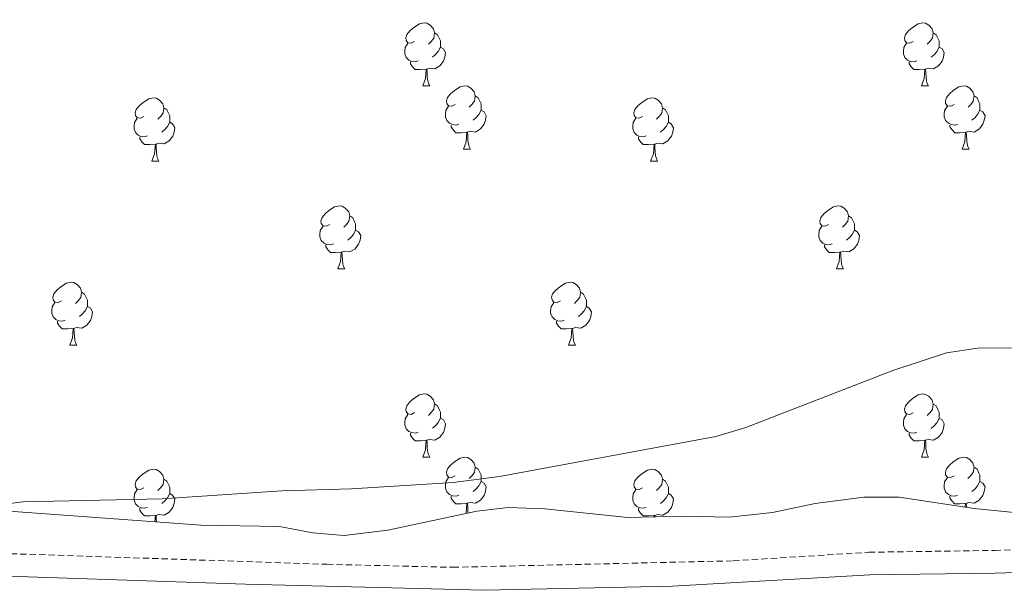
# Model space of a CAD drawing. Units: metres. Extents: x 552005 to 556483, y 4725922 to 4728927.
# Drawn here: x 555414 to 555571, y 4727057 to 4727147 of the extents above; entities that cross this region are included whole.
import ezdxf

# ---------------------------------------------------------------- set-up
doc = ezdxf.new("R2010")
doc.units = ezdxf.units.M
doc.header["$MEASUREMENT"] = 0
doc.linetypes.add('TRAZOSX2', pattern=[1.5, 1, -0.5])
for name, color, linetype, lineweight in [('Level 21', 19, 'Continuous', 0), ('Level 35', 92, 'Continuous', 0), ('Level 36', 19, 'Continuous', 40), ('Level 5', 36, 'Continuous', 0)]:
    doc.layers.add(name, color=color, linetype=linetype, lineweight=lineweight)

msp = doc.modelspace()

# ---------------------------------------------------------------- linework, layer by layer
at = {"layer": 'Level 21', "color": 19, "linetype": 'TRAZOSX2', "lineweight": 0}
msp.add_polyline3d([(555390.57, 4727063.13, 584.68), (555463.35, 4727060.69, 584.7), (555483.34, 4727060.21, 584.34), (555527.95, 4727061.24, 583.96), (555549.55, 4727062.6, 583.88), (555569.55, 4727062.9, 583.68), (555634.62, 4727064.92, 583.19), (555650.07, 4727065.48, 582.84), (555659.11, 4727066.2, 582.74), (555668.79, 4727067.48, 582.6), (555673.63, 4727068.92, 582.58), (555681.51, 4727070.44, 582.58), (555711.59, 4727081.8, 583.02), (555744.29, 4727095.09, 583.03), (555750.39, 4727097.08, 583.04), (555766.79, 4727101.08, 583.44), (555771.74, 4727101.85, 583.53), (555785.39, 4727102.6, 583.38), (555800.85, 4727101.7, 583.36), (555817.82, 4727099.98, 583.44), (555886.96, 4727091.24, 584.86)], dxfattribs=at)
at = {"layer": 'Level 21', "color": 19, "linetype": 'Continuous', "lineweight": 0}
msp.add_polyline3d([(555921.25, 4727083.43, 585.34), (555815.5, 4727096.63, 583.42), (555795.37, 4727098.53, 583.36), (555782.1, 4727099, 583.41), (555772.11, 4727098.26, 583.53), (555767.5, 4727097.55, 583.44), (555750.27, 4727093.29, 583.03), (555740.67, 4727089.8, 583.03), (555705.93, 4727075.68, 582.96), (555682.5, 4727066.96, 582.58), (555674.49, 4727065.42, 582.58), (555669.41, 4727063.92, 582.6), (555659.49, 4727062.62, 582.74), (555650.28, 4727061.89, 582.84), (555634.74, 4727061.32, 583.19), (555569.63, 4727059.3, 583.68), (555549.69, 4727059, 583.88), (555518.33, 4727057.24, 584.02), (555488.34, 4727056.56, 584.29), (555450.41, 4727057.51, 584.74), (555387.34, 4727059.64, 584.7)], dxfattribs=at)
at = {"layer": 'Level 35', "color": 92, "linetype": 'Continuous', "lineweight": 0, "ltscale": 0.5}
msp.add_polyline3d([(555582.2, 4727067.96, 587.03), (555566.31, 4727069.56, 587.18), (555554.35, 4727071.34, 587.31), (555548.75, 4727071.36, 587.44), (555540.99, 4727070.36, 587.76), (555534.23, 4727068.92, 587.94), (555527.31, 4727068.2, 588.24), (555520.03, 4727068.36, 588.34), (555511.19, 4727068.12, 588.36), (555497.99, 4727069.48, 588.36), (555492.15, 4727069.73, 588.36), (555487.19, 4727069.12, 588.34), (555473.03, 4727066.13, 588.42), (555466.07, 4727065.25, 588.5), (555461.1, 4727065.7, 588.5), (555455.79, 4727066.69, 588.48), (555443.35, 4727066.93, 588.56), (555412.04, 4727069.17, 588.63)], dxfattribs=at)
at = {"layer": 'Level 36', "color": 92, "linetype": 'Continuous', "lineweight": 0}
for points in [[(555477.28, 4727143.78, 0.01), (555476.75, 4727143.51, 0.01), (555476.22, 4727143.57, 0.01), (555475.96, 4727143.94, 0.01), (555475.9, 4727144.36, 0.01), (555476.06, 4727144.88, 0.01), (555476.54, 4727145.48, 0.01), (555477.18, 4727146.01, 0.01), (555478.08, 4727146.59, 0.01), (555478.82, 4727146.75, 0.01), (555479.25, 4727146.7, 0.01), (555479.78, 4727146.38, 0.01), (555480.31, 4727145.8, 0.01), (555480.47, 4727145.16, 0.01), (555480.36, 4727144.31, 0.01), (555479.93, 4727143.78, 0.01), (555479.51, 4727143.35, 0.01)], [(555556.61, 4727143.78, 0.01), (555556.08, 4727143.51, 0.01), (555555.55, 4727143.57, 0.01), (555555.29, 4727143.94, 0.01), (555555.23, 4727144.36, 0.01), (555555.39, 4727144.88, 0.01), (555555.87, 4727145.48, 0.01), (555556.51, 4727146.01, 0.01), (555557.41, 4727146.59, 0.01), (555558.15, 4727146.75, 0.01), (555558.58, 4727146.7, 0.01), (555559.11, 4727146.38, 0.01), (555559.64, 4727145.8, 0.01), (555559.8, 4727145.16, 0.01), (555559.69, 4727144.31, 0.01), (555559.26, 4727143.78, 0.01), (555558.84, 4727143.35, 0.01)], [(555480.47, 4727145.16, 0.01), (555480.94, 4727144.84, 0.01), (555481.26, 4727144.2, 0.01), (555481.42, 4727143.88, 0.01), (555481.42, 4727143.3, 0.01), (555481.42, 4727142.88, 0.01), (555481.05, 4727142.19, 0.01), (555480.63, 4727141.71, 0.01), (555480.15, 4727141.29, 0.01)], [(555559.8, 4727145.16, 0.01), (555560.27, 4727144.84, 0.01), (555560.59, 4727144.2, 0.01), (555560.75, 4727143.88, 0.01), (555560.75, 4727143.3, 0.01), (555560.75, 4727142.88, 0.01), (555560.38, 4727142.19, 0.01), (555559.96, 4727141.71, 0.01), (555559.48, 4727141.29, 0.01)], [(555477.87, 4727140.7, 0.01), (555477.44, 4727140.54, 0.01), (555476.86, 4727140.6, 0.01), (555476.38, 4727140.81, 0.01), (555475.96, 4727141.23, 0.01), (555475.74, 4727141.82, 0.01), (555475.74, 4727142.24, 0.01), (555475.8, 4727142.82, 0.01), (555476.22, 4727143.51, 0.01)], [(555557.2, 4727140.7, 0.01), (555556.77, 4727140.54, 0.01), (555556.19, 4727140.6, 0.01), (555555.71, 4727140.81, 0.01), (555555.29, 4727141.23, 0.01), (555555.07, 4727141.82, 0.01), (555555.07, 4727142.24, 0.01), (555555.13, 4727142.82, 0.01), (555555.55, 4727143.51, 0.01)], [(555481.42, 4727142.88, 0.01), (555481.87, 4727142.63, 0.01), (555482.22, 4727142.01, 0.01), (555482.11, 4727141.29, 0.01), (555481.9, 4727140.65, 0.01), (555481.31, 4727139.91, 0.01), (555480.52, 4727139.43, 0.01), (555479.67, 4727139.53, 0.01), (555479.24, 4727139.4, 0.01)], [(555560.75, 4727142.88, 0.01), (555561.2, 4727142.63, 0.01), (555561.55, 4727142.01, 0.01), (555561.44, 4727141.29, 0.01), (555561.23, 4727140.65, 0.01), (555560.64, 4727139.91, 0.01), (555559.85, 4727139.43, 0.01), (555559, 4727139.53, 0.01), (555558.57, 4727139.4, 0.01)], [(555479.13, 4727139.4, 0.01), (555478.24, 4727139.32, 0.01), (555477.39, 4727139.32, 0.01), (555476.97, 4727139.75, 0.01), (555476.65, 4727140.22, 0.01), (555476.65, 4727140.54, 0.01)], [(555558.46, 4727139.4, 0.01), (555557.57, 4727139.32, 0.01), (555556.72, 4727139.32, 0.01), (555556.3, 4727139.75, 0.01), (555555.98, 4727140.22, 0.01), (555555.98, 4727140.54, 0.01)], [(555478.58, 4727136.72, 0.01), (555479.02, 4727137.88, 0.01), (555479.13, 4727139.4, 0.01), (555479.24, 4727139.4, 0.01), (555479.27, 4727138.82, 0.01), (555479.31, 4727138.13, 0.01), (555479.38, 4727137.52, 0.01), (555479.49, 4727137.12, 0.01), (555479.71, 4727136.72, 0.01)], [(555557.91, 4727136.72, 0.01), (555558.35, 4727137.88, 0.01), (555558.46, 4727139.4, 0.01), (555558.57, 4727139.4, 0.01), (555558.6, 4727138.82, 0.01), (555558.64, 4727138.13, 0.01), (555558.71, 4727137.52, 0.01), (555558.82, 4727137.12, 0.01), (555559.04, 4727136.72, 0.01)], [(555478.58, 4727136.72, 0.01), (555479.71, 4727136.72, 0.01)], [(555483.76, 4727133.74, 0.01), (555483.23, 4727133.48, 0.01), (555482.7, 4727133.53, 0.01), (555482.43, 4727133.9, 0.01), (555482.38, 4727134.33, 0.01), (555482.54, 4727134.85, 0.01), (555483.02, 4727135.44, 0.01), (555483.65, 4727135.97, 0.01), (555484.55, 4727136.56, 0.01), (555485.3, 4727136.72, 0.01), (555485.72, 4727136.66, 0.01), (555486.25, 4727136.35, 0.01), (555486.78, 4727135.76, 0.01), (555486.94, 4727135.12, 0.01), (555486.83, 4727134.27, 0.01), (555486.41, 4727133.74, 0.01), (555485.99, 4727133.32, 0.01)], [(555557.91, 4727136.72, 0.01), (555559.04, 4727136.72, 0.01)], [(555563.09, 4727133.74, 0.01), (555562.56, 4727133.48, 0.01), (555562.03, 4727133.53, 0.01), (555561.76, 4727133.9, 0.01), (555561.71, 4727134.33, 0.01), (555561.87, 4727134.85, 0.01), (555562.35, 4727135.44, 0.01), (555562.98, 4727135.97, 0.01), (555563.88, 4727136.56, 0.01), (555564.63, 4727136.72, 0.01), (555565.05, 4727136.66, 0.01), (555565.58, 4727136.35, 0.01), (555566.11, 4727135.76, 0.01), (555566.27, 4727135.12, 0.01), (555566.16, 4727134.27, 0.01), (555565.74, 4727133.74, 0.01), (555565.32, 4727133.32, 0.01)], [(555434.2, 4727131.84, 0.01), (555433.67, 4727131.57, 0.01), (555433.14, 4727131.63, 0.01), (555432.88, 4727132, 0.01), (555432.82, 4727132.42, 0.01), (555432.98, 4727132.94, 0.01), (555433.46, 4727133.54, 0.01), (555434.1, 4727134.07, 0.01), (555435, 4727134.65, 0.01), (555435.74, 4727134.81, 0.01), (555436.17, 4727134.76, 0.01), (555436.7, 4727134.44, 0.01), (555437.23, 4727133.86, 0.01), (555437.39, 4727133.22, 0.01), (555437.28, 4727132.37, 0.01), (555436.85, 4727131.84, 0.01), (555436.43, 4727131.41, 0.01)], [(555486.94, 4727135.12, 0.01), (555487.42, 4727134.81, 0.01), (555487.73, 4727134.17, 0.01), (555487.89, 4727133.85, 0.01), (555487.89, 4727133.27, 0.01), (555487.89, 4727132.84, 0.01), (555487.52, 4727132.15, 0.01), (555487.1, 4727131.67, 0.01), (555486.62, 4727131.25, 0.01)], [(555513.53, 4727131.84, 0.01), (555513, 4727131.57, 0.01), (555512.47, 4727131.63, 0.01), (555512.21, 4727132, 0.01), (555512.15, 4727132.42, 0.01), (555512.31, 4727132.94, 0.01), (555512.79, 4727133.54, 0.01), (555513.43, 4727134.07, 0.01), (555514.33, 4727134.65, 0.01), (555515.07, 4727134.81, 0.01), (555515.5, 4727134.76, 0.01), (555516.03, 4727134.44, 0.01), (555516.56, 4727133.86, 0.01), (555516.72, 4727133.22, 0.01), (555516.61, 4727132.37, 0.01), (555516.18, 4727131.84, 0.01), (555515.76, 4727131.41, 0.01)], [(555566.27, 4727135.12, 0.01), (555566.75, 4727134.81, 0.01), (555567.06, 4727134.17, 0.01), (555567.22, 4727133.85, 0.01), (555567.22, 4727133.27, 0.01), (555567.22, 4727132.84, 0.01), (555566.85, 4727132.15, 0.01), (555566.43, 4727131.67, 0.01), (555565.95, 4727131.25, 0.01)], [(555437.39, 4727133.22, 0.01), (555437.86, 4727132.9, 0.01), (555438.18, 4727132.26, 0.01), (555438.34, 4727131.94, 0.01), (555438.34, 4727131.36, 0.01), (555438.34, 4727130.94, 0.01), (555437.97, 4727130.25, 0.01), (555437.55, 4727129.77, 0.01), (555437.07, 4727129.35, 0.01)], [(555484.34, 4727130.66, 0.01), (555483.92, 4727130.5, 0.01), (555483.33, 4727130.56, 0.01), (555482.86, 4727130.77, 0.01), (555482.43, 4727131.2, 0.01), (555482.22, 4727131.78, 0.01), (555482.22, 4727132.2, 0.01), (555482.27, 4727132.79, 0.01), (555482.7, 4727133.48, 0.01)], [(555487.89, 4727132.84, 0.01), (555488.35, 4727132.59, 0.01), (555488.69, 4727131.98, 0.01), (555488.58, 4727131.25, 0.01), (555488.37, 4727130.61, 0.01), (555487.79, 4727129.87, 0.01), (555486.99, 4727129.39, 0.01), (555486.14, 4727129.5, 0.01), (555485.71, 4727129.37, 0.01)], [(555516.72, 4727133.22, 0.01), (555517.19, 4727132.9, 0.01), (555517.51, 4727132.26, 0.01), (555517.67, 4727131.94, 0.01), (555517.67, 4727131.36, 0.01), (555517.67, 4727130.94, 0.01), (555517.3, 4727130.25, 0.01), (555516.88, 4727129.77, 0.01), (555516.4, 4727129.35, 0.01)], [(555563.67, 4727130.66, 0.01), (555563.25, 4727130.5, 0.01), (555562.66, 4727130.56, 0.01), (555562.19, 4727130.77, 0.01), (555561.76, 4727131.2, 0.01), (555561.55, 4727131.78, 0.01), (555561.55, 4727132.2, 0.01), (555561.6, 4727132.79, 0.01), (555562.03, 4727133.48, 0.01)], [(555567.22, 4727132.84, 0.01), (555567.68, 4727132.59, 0.01), (555568.02, 4727131.98, 0.01), (555567.91, 4727131.25, 0.01), (555567.7, 4727130.61, 0.01), (555567.12, 4727129.87, 0.01), (555566.32, 4727129.39, 0.01), (555565.47, 4727129.5, 0.01), (555565.04, 4727129.37, 0.01)], [(555434.79, 4727128.76, 0.01), (555434.36, 4727128.6, 0.01), (555433.78, 4727128.66, 0.01), (555433.3, 4727128.87, 0.01), (555432.88, 4727129.29, 0.01), (555432.66, 4727129.88, 0.01), (555432.66, 4727130.3, 0.01), (555432.72, 4727130.88, 0.01), (555433.14, 4727131.57, 0.01)], [(555438.34, 4727130.94, 0.01), (555438.79, 4727130.69, 0.01), (555439.14, 4727130.07, 0.01), (555439.03, 4727129.35, 0.01), (555438.82, 4727128.71, 0.01), (555438.23, 4727127.97, 0.01), (555437.44, 4727127.49, 0.01), (555436.59, 4727127.59, 0.01), (555436.16, 4727127.46, 0.01)], [(555485.6, 4727129.37, 0.01), (555484.71, 4727129.28, 0.01), (555483.87, 4727129.28, 0.01), (555483.44, 4727129.71, 0.01), (555483.12, 4727130.19, 0.01), (555483.12, 4727130.5, 0.01)], [(555514.11, 4727128.76, 0.01), (555513.69, 4727128.6, 0.01), (555513.11, 4727128.66, 0.01), (555512.63, 4727128.87, 0.01), (555512.21, 4727129.29, 0.01), (555511.99, 4727129.88, 0.01), (555511.99, 4727130.3, 0.01), (555512.05, 4727130.88, 0.01), (555512.47, 4727131.57, 0.01)], [(555517.67, 4727130.94, 0.01), (555518.12, 4727130.69, 0.01), (555518.47, 4727130.07, 0.01), (555518.36, 4727129.35, 0.01), (555518.15, 4727128.71, 0.01), (555517.56, 4727127.97, 0.01), (555516.77, 4727127.49, 0.01), (555515.91, 4727127.59, 0.01), (555515.49, 4727127.46, 0.01)], [(555564.93, 4727129.37, 0.01), (555564.04, 4727129.28, 0.01), (555563.2, 4727129.28, 0.01), (555562.77, 4727129.71, 0.01), (555562.45, 4727130.19, 0.01), (555562.45, 4727130.5, 0.01)], [(555485.06, 4727126.68, 0.01), (555485.49, 4727127.84, 0.01), (555485.6, 4727129.37, 0.01), (555485.71, 4727129.37, 0.01), (555485.75, 4727128.78, 0.01), (555485.78, 4727128.1, 0.01), (555485.85, 4727127.48, 0.01), (555485.97, 4727127.08, 0.01), (555486.18, 4727126.68, 0.01)], [(555564.39, 4727126.68, 0.01), (555564.82, 4727127.84, 0.01), (555564.93, 4727129.37, 0.01), (555565.04, 4727129.37, 0.01), (555565.08, 4727128.78, 0.01), (555565.11, 4727128.1, 0.01), (555565.18, 4727127.48, 0.01), (555565.3, 4727127.08, 0.01), (555565.51, 4727126.68, 0.01)], [(555436.05, 4727127.46, 0.01), (555435.16, 4727127.38, 0.01), (555434.31, 4727127.38, 0.01), (555433.89, 4727127.81, 0.01), (555433.57, 4727128.28, 0.01), (555433.57, 4727128.6, 0.01)], [(555435.5, 4727124.78, 0.01), (555435.94, 4727125.94, 0.01), (555436.05, 4727127.46, 0.01), (555436.16, 4727127.46, 0.01), (555436.19, 4727126.88, 0.01), (555436.23, 4727126.19, 0.01), (555436.3, 4727125.58, 0.01), (555436.41, 4727125.18, 0.01), (555436.63, 4727124.78, 0.01)], [(555515.37, 4727127.46, 0.01), (555514.49, 4727127.38, 0.01), (555513.64, 4727127.38, 0.01), (555513.21, 4727127.81, 0.01), (555512.89, 4727128.28, 0.01), (555512.89, 4727128.6, 0.01)], [(555514.83, 4727124.78, 0.01), (555515.27, 4727125.94, 0.01), (555515.37, 4727127.46, 0.01), (555515.49, 4727127.46, 0.01), (555515.52, 4727126.88, 0.01), (555515.55, 4727126.19, 0.01), (555515.63, 4727125.58, 0.01), (555515.74, 4727125.18, 0.01), (555515.95, 4727124.78, 0.01)], [(555485.06, 4727126.68, 0.01), (555486.18, 4727126.68, 0.01)], [(555564.39, 4727126.68, 0.01), (555565.51, 4727126.68, 0.01)], [(555435.5, 4727124.78, 0.01), (555436.63, 4727124.78, 0.01)], [(555514.83, 4727124.78, 0.01), (555515.95, 4727124.78, 0.01)], [(555463.78, 4727114.7, 0.01), (555463.25, 4727114.43, 0.01), (555462.72, 4727114.48, 0.01), (555462.45, 4727114.86, 0.01), (555462.4, 4727115.28, 0.01), (555462.56, 4727115.8, 0.01), (555463.04, 4727116.4, 0.01), (555463.67, 4727116.92, 0.01), (555464.57, 4727117.51, 0.01), (555465.32, 4727117.67, 0.01), (555465.75, 4727117.62, 0.01), (555466.27, 4727117.3, 0.01), (555466.81, 4727116.72, 0.01), (555466.97, 4727116.08, 0.01), (555466.85, 4727115.22, 0.01), (555466.43, 4727114.7, 0.01), (555466.01, 4727114.27, 0.01)], [(555543.11, 4727114.69, 0.01), (555542.58, 4727114.43, 0.01), (555542.05, 4727114.48, 0.01), (555541.78, 4727114.85, 0.01), (555541.73, 4727115.28, 0.01), (555541.89, 4727115.8, 0.01), (555542.37, 4727116.39, 0.01), (555543, 4727116.92, 0.01), (555543.9, 4727117.51, 0.01), (555544.65, 4727117.67, 0.01), (555545.07, 4727117.61, 0.01), (555545.6, 4727117.3, 0.01), (555546.13, 4727116.71, 0.01), (555546.29, 4727116.07, 0.01), (555546.18, 4727115.22, 0.01), (555545.76, 4727114.69, 0.01), (555545.34, 4727114.27, 0.01)], [(555466.97, 4727116.08, 0.01), (555467.44, 4727115.76, 0.01), (555467.75, 4727115.12, 0.01), (555467.91, 4727114.8, 0.01), (555467.91, 4727114.22, 0.01), (555467.91, 4727113.8, 0.01), (555467.55, 4727113.1, 0.01), (555467.13, 4727112.62, 0.01), (555466.65, 4727112.2, 0.01)], [(555546.29, 4727116.07, 0.01), (555546.77, 4727115.76, 0.01), (555547.08, 4727115.12, 0.01), (555547.24, 4727114.8, 0.01), (555547.24, 4727114.22, 0.01), (555547.24, 4727113.79, 0.01), (555546.87, 4727113.1, 0.01), (555546.45, 4727112.62, 0.01), (555545.97, 4727112.2, 0.01)], [(555464.37, 4727111.62, 0.01), (555463.94, 4727111.46, 0.01), (555463.35, 4727111.52, 0.01), (555462.88, 4727111.72, 0.01), (555462.45, 4727112.15, 0.01), (555462.24, 4727112.74, 0.01), (555462.24, 4727113.16, 0.01), (555462.29, 4727113.74, 0.01), (555462.72, 4727114.43, 0.01)], [(555467.91, 4727113.8, 0.01), (555468.37, 4727113.54, 0.01), (555468.71, 4727112.93, 0.01), (555468.61, 4727112.2, 0.01), (555468.39, 4727111.56, 0.01), (555467.81, 4727110.82, 0.01), (555467.01, 4727110.34, 0.01), (555466.17, 4727110.45, 0.01), (555465.73, 4727110.32, 0.01)], [(555543.69, 4727111.61, 0.01), (555543.27, 4727111.45, 0.01), (555542.68, 4727111.51, 0.01), (555542.21, 4727111.72, 0.01), (555541.78, 4727112.15, 0.01), (555541.57, 4727112.73, 0.01), (555541.57, 4727113.15, 0.01), (555541.62, 4727113.74, 0.01), (555542.05, 4727114.43, 0.01)], [(555547.24, 4727113.79, 0.01), (555547.7, 4727113.54, 0.01), (555548.04, 4727112.93, 0.01), (555547.93, 4727112.2, 0.01), (555547.72, 4727111.56, 0.01), (555547.14, 4727110.82, 0.01), (555546.34, 4727110.34, 0.01), (555545.49, 4727110.45, 0.01), (555545.06, 4727110.32, 0.01)], [(555465.63, 4727110.32, 0.01), (555464.73, 4727110.24, 0.01), (555463.89, 4727110.24, 0.01), (555463.47, 4727110.66, 0.01), (555463.15, 4727111.14, 0.01), (555463.15, 4727111.46, 0.01)], [(555465.08, 4727107.64, 0.01), (555465.51, 4727108.8, 0.01), (555465.63, 4727110.32, 0.01), (555465.73, 4727110.32, 0.01), (555465.77, 4727109.74, 0.01), (555465.81, 4727109.05, 0.01), (555465.87, 4727108.44, 0.01), (555465.99, 4727108.04, 0.01), (555466.21, 4727107.64, 0.01)], [(555544.95, 4727110.32, 0.01), (555544.06, 4727110.23, 0.01), (555543.22, 4727110.23, 0.01), (555542.79, 4727110.66, 0.01), (555542.47, 4727111.14, 0.01), (555542.47, 4727111.45, 0.01)], [(555544.41, 4727107.63, 0.01), (555544.84, 4727108.79, 0.01), (555544.95, 4727110.32, 0.01), (555545.06, 4727110.32, 0.01), (555545.1, 4727109.73, 0.01), (555545.13, 4727109.05, 0.01), (555545.2, 4727108.43, 0.01), (555545.32, 4727108.03, 0.01), (555545.53, 4727107.63, 0.01)], [(555465.08, 4727107.64, 0.01), (555466.21, 4727107.64, 0.01)], [(555544.41, 4727107.63, 0.01), (555545.53, 4727107.63, 0.01)], [(555421.14, 4727102.56, 0.01), (555420.61, 4727102.29, 0.01), (555420.08, 4727102.35, 0.01), (555419.82, 4727102.72, 0.01), (555419.76, 4727103.14, 0.01), (555419.92, 4727103.66, 0.01), (555420.4, 4727104.26, 0.01), (555421.04, 4727104.79, 0.01), (555421.94, 4727105.37, 0.01), (555422.68, 4727105.53, 0.01), (555423.11, 4727105.48, 0.01), (555423.64, 4727105.16, 0.01), (555424.17, 4727104.58, 0.01), (555424.33, 4727103.94, 0.01), (555424.22, 4727103.09, 0.01), (555423.79, 4727102.56, 0.01), (555423.37, 4727102.13, 0.01)], [(555500.47, 4727102.56, 0.01), (555499.94, 4727102.29, 0.01), (555499.41, 4727102.34, 0.01), (555499.15, 4727102.72, 0.01), (555499.09, 4727103.14, 0.01), (555499.25, 4727103.66, 0.01), (555499.73, 4727104.26, 0.01), (555500.37, 4727104.78, 0.01), (555501.27, 4727105.37, 0.01), (555502.01, 4727105.53, 0.01), (555502.44, 4727105.48, 0.01), (555502.97, 4727105.16, 0.01), (555503.5, 4727104.58, 0.01), (555503.66, 4727103.94, 0.01), (555503.55, 4727103.08, 0.01), (555503.12, 4727102.56, 0.01), (555502.7, 4727102.13, 0.01)], [(555424.33, 4727103.94, 0.01), (555424.8, 4727103.62, 0.01), (555425.12, 4727102.98, 0.01), (555425.28, 4727102.66, 0.01), (555425.28, 4727102.08, 0.01), (555425.28, 4727101.66, 0.01), (555424.91, 4727100.97, 0.01), (555424.49, 4727100.49, 0.01), (555424.01, 4727100.07, 0.01)], [(555503.66, 4727103.94, 0.01), (555504.13, 4727103.62, 0.01), (555504.45, 4727102.98, 0.01), (555504.61, 4727102.66, 0.01), (555504.61, 4727102.08, 0.01), (555504.61, 4727101.65, 0.01), (555504.24, 4727100.96, 0.01), (555503.82, 4727100.48, 0.01), (555503.34, 4727100.06, 0.01)], [(555421.73, 4727099.48, 0.01), (555421.3, 4727099.32, 0.01), (555420.72, 4727099.38, 0.01), (555420.24, 4727099.59, 0.01), (555419.82, 4727100.01, 0.01), (555419.6, 4727100.6, 0.01), (555419.6, 4727101.02, 0.01), (555419.66, 4727101.6, 0.01), (555420.08, 4727102.29, 0.01)], [(555501.06, 4727099.48, 0.01), (555500.63, 4727099.32, 0.01), (555500.05, 4727099.38, 0.01), (555499.57, 4727099.58, 0.01), (555499.15, 4727100.01, 0.01), (555498.93, 4727100.6, 0.01), (555498.93, 4727101.02, 0.01), (555498.99, 4727101.6, 0.01), (555499.41, 4727102.29, 0.01)], [(555425.28, 4727101.66, 0.01), (555425.73, 4727101.41, 0.01), (555426.08, 4727100.79, 0.01), (555425.97, 4727100.07, 0.01), (555425.76, 4727099.43, 0.01), (555425.17, 4727098.69, 0.01), (555424.38, 4727098.21, 0.01), (555423.53, 4727098.31, 0.01), (555423.1, 4727098.18, 0.01)], [(555504.61, 4727101.65, 0.01), (555505.06, 4727101.4, 0.01), (555505.41, 4727100.79, 0.01), (555505.3, 4727100.06, 0.01), (555505.09, 4727099.42, 0.01), (555504.5, 4727098.68, 0.01), (555503.71, 4727098.2, 0.01), (555502.86, 4727098.31, 0.01), (555502.43, 4727098.18, 0.01)], [(555422.99, 4727098.18, 0.01), (555422.1, 4727098.1, 0.01), (555421.25, 4727098.1, 0.01), (555420.83, 4727098.53, 0.01), (555420.51, 4727099, 0.01), (555420.51, 4727099.32, 0.01)], [(555502.32, 4727098.18, 0.01), (555501.43, 4727098.1, 0.01), (555500.58, 4727098.1, 0.01), (555500.16, 4727098.52, 0.01), (555499.84, 4727099, 0.01), (555499.84, 4727099.32, 0.01)], [(555422.44, 4727095.5, 0.01), (555422.88, 4727096.66, 0.01), (555422.99, 4727098.18, 0.01), (555423.1, 4727098.18, 0.01), (555423.13, 4727097.6, 0.01), (555423.17, 4727096.91, 0.01), (555423.24, 4727096.3, 0.01), (555423.35, 4727095.9, 0.01), (555423.57, 4727095.5, 0.01)], [(555501.77, 4727095.5, 0.01), (555502.21, 4727096.66, 0.01), (555502.32, 4727098.18, 0.01), (555502.43, 4727098.18, 0.01), (555502.46, 4727097.6, 0.01), (555502.5, 4727096.91, 0.01), (555502.57, 4727096.29, 0.01), (555502.68, 4727095.89, 0.01), (555502.9, 4727095.49, 0.01)], [(555422.44, 4727095.5, 0.01), (555423.57, 4727095.5, 0.01)], [(555501.77, 4727095.5, 0.01), (555502.9, 4727095.49, 0.01)], [(555477.28, 4727084.79, 0.01), (555476.75, 4727084.52, 0.01), (555476.22, 4727084.58, 0.01), (555475.96, 4727084.95, 0.01), (555475.9, 4727085.37, 0.01), (555476.06, 4727085.89, 0.01), (555476.54, 4727086.49, 0.01), (555477.18, 4727087.02, 0.01), (555478.08, 4727087.6, 0.01), (555478.82, 4727087.76, 0.01), (555479.25, 4727087.71, 0.01), (555479.78, 4727087.39, 0.01), (555480.31, 4727086.81, 0.01), (555480.47, 4727086.17, 0.01), (555480.36, 4727085.32, 0.01), (555479.93, 4727084.79, 0.01), (555479.51, 4727084.36, 0.01)], [(555556.61, 4727084.78, 0.01), (555556.08, 4727084.52, 0.01), (555555.55, 4727084.58, 0.01), (555555.29, 4727084.94, 0.01), (555555.23, 4727085.37, 0.01), (555555.39, 4727085.89, 0.01), (555555.87, 4727086.48, 0.01), (555556.51, 4727087.02, 0.01), (555557.41, 4727087.6, 0.01), (555558.15, 4727087.76, 0.01), (555558.57, 4727087.7, 0.01), (555559.11, 4727087.39, 0.01), (555559.63, 4727086.8, 0.01), (555559.79, 4727086.16, 0.01), (555559.69, 4727085.31, 0.01), (555559.26, 4727084.78, 0.01), (555558.84, 4727084.36, 0.01)], [(555480.47, 4727086.17, 0.01), (555480.94, 4727085.85, 0.01), (555481.26, 4727085.21, 0.01), (555481.42, 4727084.89, 0.01), (555481.42, 4727084.31, 0.01), (555481.42, 4727083.89, 0.01), (555481.05, 4727083.2, 0.01), (555480.63, 4727082.72, 0.01), (555480.15, 4727082.3, 0.01)], [(555559.79, 4727086.16, 0.01), (555560.27, 4727085.85, 0.01), (555560.59, 4727085.21, 0.01), (555560.75, 4727084.89, 0.01), (555560.75, 4727084.31, 0.01), (555560.75, 4727083.88, 0.01), (555560.37, 4727083.19, 0.01), (555559.95, 4727082.71, 0.01), (555559.47, 4727082.29, 0.01)], [(555477.87, 4727081.71, 0.01), (555477.44, 4727081.55, 0.01), (555476.86, 4727081.61, 0.01), (555476.38, 4727081.82, 0.01), (555475.96, 4727082.24, 0.01), (555475.74, 4727082.83, 0.01), (555475.74, 4727083.25, 0.01), (555475.8, 4727083.83, 0.01), (555476.22, 4727084.52, 0.01)], [(555481.42, 4727083.89, 0.01), (555481.87, 4727083.64, 0.01), (555482.22, 4727083.02, 0.01), (555482.11, 4727082.3, 0.01), (555481.9, 4727081.66, 0.01), (555481.31, 4727080.92, 0.01), (555480.52, 4727080.44, 0.01), (555479.67, 4727080.54, 0.01), (555479.24, 4727080.41, 0.01)], [(555557.19, 4727081.7, 0.01), (555556.77, 4727081.54, 0.01), (555556.19, 4727081.6, 0.01), (555555.71, 4727081.82, 0.01), (555555.29, 4727082.24, 0.01), (555555.07, 4727082.82, 0.01), (555555.07, 4727083.24, 0.01), (555555.13, 4727083.83, 0.01), (555555.55, 4727084.52, 0.01)], [(555560.75, 4727083.88, 0.01), (555561.2, 4727083.63, 0.01), (555561.55, 4727083.02, 0.01), (555561.43, 4727082.29, 0.01), (555561.23, 4727081.65, 0.01), (555560.64, 4727080.91, 0.01), (555559.85, 4727080.43, 0.01), (555558.99, 4727080.54, 0.01), (555558.57, 4727080.41, 0.01)], [(555479.13, 4727080.41, 0.01), (555478.24, 4727080.33, 0.01), (555477.39, 4727080.33, 0.01), (555476.97, 4727080.76, 0.01), (555476.65, 4727081.23, 0.01), (555476.65, 4727081.55, 0.01)], [(555478.58, 4727077.73, 0.01), (555479.02, 4727078.89, 0.01), (555479.13, 4727080.41, 0.01), (555479.24, 4727080.41, 0.01), (555479.27, 4727079.83, 0.01), (555479.31, 4727079.14, 0.01), (555479.38, 4727078.53, 0.01), (555479.49, 4727078.13, 0.01), (555479.71, 4727077.73, 0.01)], [(555558.45, 4727080.41, 0.01), (555557.57, 4727080.32, 0.01), (555556.72, 4727080.32, 0.01), (555556.29, 4727080.75, 0.01), (555555.97, 4727081.23, 0.01), (555555.97, 4727081.54, 0.01)], [(555557.91, 4727077.72, 0.01), (555558.35, 4727078.88, 0.01), (555558.45, 4727080.41, 0.01), (555558.57, 4727080.41, 0.01), (555558.6, 4727079.82, 0.01), (555558.63, 4727079.14, 0.01), (555558.71, 4727078.52, 0.01), (555558.82, 4727078.12, 0.01), (555559.03, 4727077.72, 0.01)], [(555478.58, 4727077.73, 0.01), (555479.71, 4727077.73, 0.01)], [(555483.76, 4727074.75, 0.01), (555483.23, 4727074.49, 0.01), (555482.7, 4727074.54, 0.01), (555482.43, 4727074.91, 0.01), (555482.38, 4727075.34, 0.01), (555482.54, 4727075.86, 0.01), (555483.02, 4727076.45, 0.01), (555483.65, 4727076.98, 0.01), (555484.55, 4727077.57, 0.01), (555485.3, 4727077.73, 0.01), (555485.72, 4727077.67, 0.01), (555486.25, 4727077.36, 0.01), (555486.78, 4727076.77, 0.01), (555486.94, 4727076.13, 0.01), (555486.83, 4727075.28, 0.01), (555486.41, 4727074.75, 0.01), (555485.99, 4727074.33, 0.01)], [(555557.91, 4727077.72, 0.01), (555559.03, 4727077.72, 0.01)], [(555563.09, 4727074.75, 0.01), (555562.55, 4727074.48, 0.01), (555562.03, 4727074.54, 0.01), (555561.76, 4727074.91, 0.01), (555561.71, 4727075.33, 0.01), (555561.87, 4727075.85, 0.01), (555562.35, 4727076.45, 0.01), (555562.98, 4727076.98, 0.01), (555563.88, 4727077.56, 0.01), (555564.63, 4727077.72, 0.01), (555565.05, 4727077.67, 0.01), (555565.58, 4727077.35, 0.01), (555566.11, 4727076.77, 0.01), (555566.27, 4727076.13, 0.01), (555566.16, 4727075.28, 0.01), (555565.73, 4727074.75, 0.01), (555565.31, 4727074.32, 0.01)], [(555434.2, 4727072.85, 0.01), (555433.67, 4727072.58, 0.01), (555433.14, 4727072.64, 0.01), (555432.88, 4727073.01, 0.01), (555432.82, 4727073.43, 0.01), (555432.98, 4727073.95, 0.01), (555433.46, 4727074.55, 0.01), (555434.1, 4727075.08, 0.01), (555435, 4727075.66, 0.01), (555435.74, 4727075.82, 0.01), (555436.17, 4727075.77, 0.01), (555436.7, 4727075.45, 0.01), (555437.23, 4727074.87, 0.01), (555437.39, 4727074.23, 0.01), (555437.28, 4727073.38, 0.01), (555436.85, 4727072.85, 0.01), (555436.43, 4727072.42, 0.01)], [(555486.94, 4727076.13, 0.01), (555487.42, 4727075.82, 0.01), (555487.73, 4727075.18, 0.01), (555487.89, 4727074.86, 0.01), (555487.89, 4727074.28, 0.01), (555487.89, 4727073.85, 0.01), (555487.52, 4727073.16, 0.01), (555487.1, 4727072.68, 0.01), (555486.62, 4727072.26, 0.01)], [(555513.53, 4727072.84, 0.01), (555513, 4727072.58, 0.01), (555512.47, 4727072.64, 0.01), (555512.21, 4727073, 0.01), (555512.15, 4727073.43, 0.01), (555512.31, 4727073.95, 0.01), (555512.79, 4727074.54, 0.01), (555513.43, 4727075.08, 0.01), (555514.33, 4727075.66, 0.01), (555515.07, 4727075.82, 0.01), (555515.49, 4727075.76, 0.01), (555516.03, 4727075.45, 0.01), (555516.55, 4727074.86, 0.01), (555516.71, 4727074.22, 0.01), (555516.61, 4727073.38, 0.01), (555516.18, 4727072.84, 0.01), (555515.76, 4727072.42, 0.01)], [(555566.27, 4727076.13, 0.01), (555566.75, 4727075.81, 0.01), (555567.06, 4727075.17, 0.01), (555567.22, 4727074.85, 0.01), (555567.22, 4727074.27, 0.01), (555567.22, 4727073.85, 0.01), (555566.85, 4727073.16, 0.01), (555566.43, 4727072.68, 0.01), (555565.95, 4727072.26, 0.01)], [(555437.39, 4727074.23, 0.01), (555437.86, 4727073.91, 0.01), (555438.18, 4727073.27, 0.01), (555438.34, 4727072.95, 0.01), (555438.34, 4727072.37, 0.01), (555438.34, 4727071.95, 0.01), (555437.97, 4727071.26, 0.01), (555437.55, 4727070.78, 0.01), (555437.07, 4727070.36, 0.01)], [(555484.34, 4727071.67, 0.01), (555483.92, 4727071.51, 0.01), (555483.33, 4727071.57, 0.01), (555482.86, 4727071.78, 0.01), (555482.43, 4727072.21, 0.01), (555482.22, 4727072.79, 0.01), (555482.22, 4727073.21, 0.01), (555482.27, 4727073.8, 0.01), (555482.7, 4727074.49, 0.01)], [(555516.71, 4727074.22, 0.01), (555517.19, 4727073.91, 0.01), (555517.51, 4727073.27, 0.01), (555517.67, 4727072.95, 0.01), (555517.67, 4727072.37, 0.01), (555517.67, 4727071.94, 0.01), (555517.29, 4727071.26, 0.01), (555516.87, 4727070.78, 0.01), (555516.39, 4727070.36, 0.01)], [(555563.67, 4727071.67, 0.01), (555563.25, 4727071.51, 0.01), (555562.66, 4727071.57, 0.01), (555562.19, 4727071.78, 0.01), (555561.76, 4727072.2, 0.01), (555561.55, 4727072.79, 0.01), (555561.55, 4727073.21, 0.01), (555561.6, 4727073.79, 0.01), (555562.03, 4727074.48, 0.01)], [(555434.79, 4727069.77, 0.01), (555434.36, 4727069.61, 0.01), (555433.78, 4727069.67, 0.01), (555433.3, 4727069.88, 0.01), (555432.88, 4727070.3, 0.01), (555432.66, 4727070.89, 0.01), (555432.66, 4727071.31, 0.01), (555432.72, 4727071.89, 0.01), (555433.14, 4727072.58, 0.01)], [(555487.89, 4727073.85, 0.01), (555488.35, 4727073.6, 0.01), (555488.69, 4727072.99, 0.01), (555488.58, 4727072.26, 0.01), (555488.37, 4727071.62, 0.01), (555487.79, 4727070.88, 0.01), (555486.99, 4727070.4, 0.01), (555486.14, 4727070.51, 0.01), (555485.71, 4727070.38, 0.01)], [(555514.11, 4727069.76, 0.01), (555513.69, 4727069.6, 0.01), (555513.11, 4727069.66, 0.01), (555512.63, 4727069.88, 0.01), (555512.21, 4727070.3, 0.01), (555511.99, 4727070.88, 0.01), (555511.99, 4727071.3, 0.01), (555512.05, 4727071.89, 0.01), (555512.47, 4727072.58, 0.01)], [(555567.22, 4727073.85, 0.01), (555567.67, 4727073.6, 0.01), (555568.02, 4727072.98, 0.01), (555567.91, 4727072.26, 0.01), (555567.7, 4727071.62, 0.01), (555567.11, 4727070.88, 0.01), (555566.32, 4727070.4, 0.01), (555565.47, 4727070.5, 0.01), (555565.04, 4727070.37, 0.01)], [(555438.34, 4727071.95, 0.01), (555438.79, 4727071.7, 0.01), (555439.14, 4727071.08, 0.01), (555439.03, 4727070.36, 0.01), (555438.82, 4727069.72, 0.01), (555438.23, 4727068.98, 0.01), (555437.44, 4727068.5, 0.01), (555436.59, 4727068.6, 0.01), (555436.16, 4727068.47, 0.01)], [(555485.6, 4727070.38, 0.01), (555484.71, 4727070.29, 0.01), (555483.87, 4727070.29, 0.01), (555483.44, 4727070.72, 0.01), (555483.12, 4727071.2, 0.01), (555483.12, 4727071.51, 0.01)], [(555517.67, 4727071.94, 0.01), (555518.12, 4727071.7, 0.01), (555518.47, 4727071.08, 0.01), (555518.35, 4727070.36, 0.01), (555518.15, 4727069.72, 0.01), (555517.56, 4727068.98, 0.01), (555516.77, 4727068.5, 0.01), (555515.91, 4727068.6, 0.01), (555515.49, 4727068.47, 0.01)], [(555564.93, 4727070.37, 0.01), (555564.04, 4727070.29, 0.01), (555563.19, 4727070.29, 0.01), (555562.77, 4727070.72, 0.01), (555562.45, 4727071.19, 0.01), (555562.45, 4727071.51, 0.01)], [(555436.05, 4727068.47, 0.01), (555435.16, 4727068.39, 0.01), (555434.31, 4727068.39, 0.01), (555433.89, 4727068.82, 0.01), (555433.57, 4727069.29, 0.01), (555433.57, 4727069.61, 0.01)], [(555485.45, 4727068.75, 0.01), (555485.49, 4727068.85, 0.01), (555485.6, 4727070.38, 0.01), (555485.71, 4727070.38, 0.01), (555485.75, 4727069.79, 0.01), (555485.78, 4727069.11, 0.01), (555485.81, 4727068.82, 0.01)], [(555515.37, 4727068.47, 0.01), (555514.49, 4727068.38, 0.01), (555513.64, 4727068.38, 0.01), (555513.21, 4727068.82, 0.01), (555512.89, 4727069.29, 0.01), (555512.89, 4727069.6, 0.01)], [(555564.89, 4727069.78, 0.01), (555564.93, 4727070.37, 0.01), (555565.04, 4727070.37, 0.01), (555565.07, 4727069.79, 0.01), (555565.08, 4727069.75, 0.01)], [(555435.97, 4727067.45, 0.01), (555436.05, 4727068.47, 0.01), (555436.16, 4727068.47, 0.01), (555436.19, 4727067.89, 0.01), (555436.21, 4727067.44, 0.01)], [(555515.36, 4727068.24, 0.01), (555515.37, 4727068.47, 0.01), (555515.49, 4727068.47, 0.01), (555515.5, 4727068.24, 0.01)]]:
    msp.add_polyline3d(points, dxfattribs=at)
at = {"layer": 'Level 5', "color": 36, "linetype": 'Continuous', "lineweight": 0}
msp.add_polyline3d([(555408.91, 4727069.81, 585.01), (555414.99, 4727070.61, 585.01), (555437.11, 4727071.09, 585.01), (555456.15, 4727072.37, 585.01), (555467.23, 4727072.69, 585.01), (555483.42, 4727073.67, 585.01), (555490.81, 4727074.66, 585.01), (555525.19, 4727081, 585.01), (555529.98, 4727082.41, 585.01), (555553.35, 4727091.48, 585.01), (555561.87, 4727094.28, 585.01), (555566.83, 4727095.02, 585.01), (555576.31, 4727095.08, 585.01), (555581.87, 4727095.96, 585.01), (555586.45, 4727098.21, 585.01), (555594.87, 4727103.47, 585.01), (555603.39, 4727109.32, 585.01), (555616.71, 4727119.32, 585.01), (555627.17, 4727126.09, 585.01), (555645.13, 4727133.95, 585.01), (555649.49, 4727136.38, 585.01), (555664.35, 4727147.72, 585.01)], dxfattribs=at)

doc.saveas('drawing.dxf')
